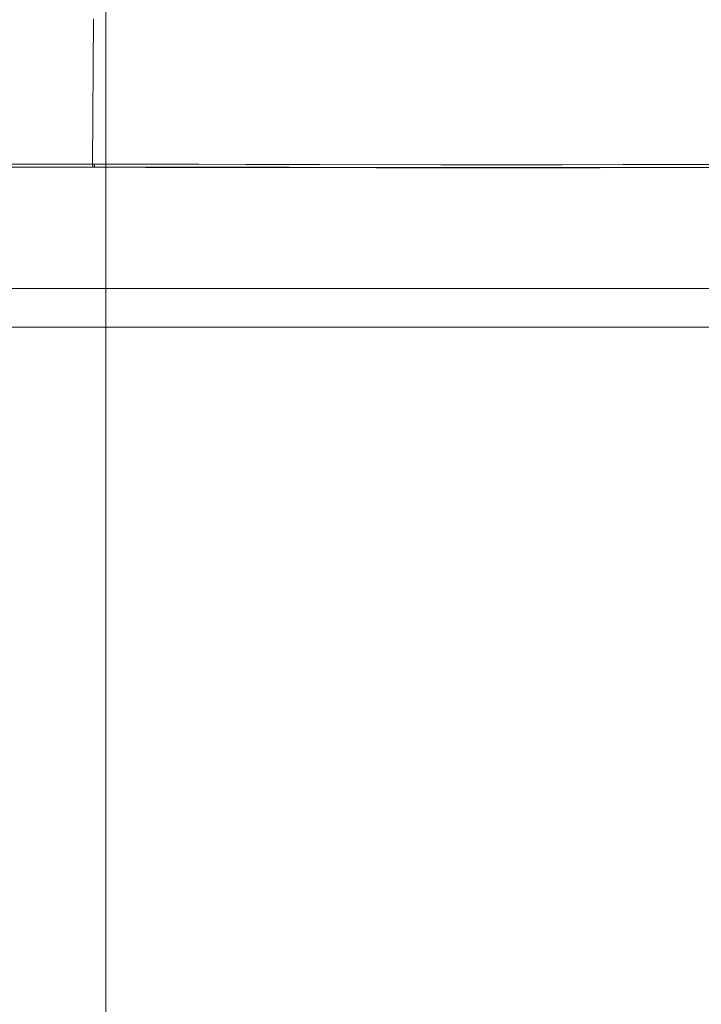
# Model space of a CAD drawing. Units: millimetres. Extents: x -1518 to 1525, y -306 to 4257.
# Drawn here: x -1049 to -802, y 955 to 1312 of the extents above; entities that cross this region are included whole.
import ezdxf

# ---------------------------------------------------------------- set-up
doc = ezdxf.new("R2010")
doc.units = ezdxf.units.MM
doc.layers.add('1', color=7, linetype='Continuous', true_color=0xffffff)
doc.styles.add('blockfont', font='simplex.shx')
doc.dimstyles.get("Standard").update_dxf_attribs({"dimtxt": 0.18, "dimasz": 0.18, "dimexe": 0.18, "dimexo": 0.0625, "dimgap": 0.09, "dimtad": 0, "dimtih": 1, "dimtoh": 1, "dimdec": 4, "dimzin": 0, "dimdsep": 46, "dimtxsty": 'Standard', "dimcen": 0.09, "dimadec": 0, "dimazin": 0, "dimtfac": 1, "dimtdec": 4, "dimtofl": 0, "dimtmove": 0, "dimatfit": 3, "dimfxl": 1, "dimtolj": 1, "dimtzin": 0, "dimarcsym": 0})

# ---------------------------------------------------------------- blocks, each defined once
blk = doc.blocks.new('_U2')
at = {"layer": '1', "color": 18, "lineweight": 13}
for p, q in [((1018, 1443.4125), (1018, 105.070538)), ((-1018, 1436.4125), (-1018, 105.070538)), ((28.125, 155.120538), (3.125, 155.120538)), ((3.125, 155.120538), (3.125, 61.370538)), ((259.791667, 155.120538), (234.791667, 155.120538)), ((259.791667, 61.370538), (259.791667, 155.120538)), ((-1018, 108.245538), (-261.379167, 108.245538)), ((1018, 108.245538), (261.379167, 108.245538)), ((3.125, 61.370538), (28.125, 61.370538)), ((234.791667, 61.370538), (259.791667, 61.370538))]:
    blk.add_line(p, q, dxfattribs=at)
at = {"layer": '1', "color": 18, "lineweight": 70}
for points in [[(-1018, 108.245538), (-968.000049, 121.642998), (-967.999951, 94.848079)], [(1018, 108.245538), (968.000049, 94.848079), (967.999951, 121.642998)]]:
    blk.add_solid(points, dxfattribs=at)
at = {"layer": '1', "color": 18, "linetype": 'Continuous', "lineweight": 13, "char_height": 50, "attachment_point": 7, "line_spacing_factor": 0.903614, "style": 'blockfont'}
for s, insert in [('\\W1.3321;80.2', (-257.141667, 69.349705)), ('\\W1.1591;2036', (27.65, 69.349705))]:
    blk.add_mtext(s, dxfattribs=dict(at, insert=insert))
blk = doc.blocks.new('_U3')
at = {"layer": '1', "color": 18, "lineweight": 13}
for p, q in [((-1194.65977, 1198.920714), (-1194.65977, -164.929462)), ((1194.659889, 1198.920714), (1194.659889, -164.929462)), ((28.12506, -114.879462), (3.12506, -114.879462)), ((3.12506, -114.879462), (3.12506, -208.629462)), ((259.791726, -114.879462), (234.791726, -114.879462)), ((259.791726, -208.629462), (259.791726, -114.879462)), ((-1194.65977, -161.754462), (-261.379107, -161.754462)), ((1194.659889, -161.754462), (261.379226, -161.754462)), ((3.12506, -208.629462), (28.12506, -208.629462)), ((234.791726, -208.629462), (259.791726, -208.629462))]:
    blk.add_line(p, q, dxfattribs=at)
at = {"layer": '1', "color": 18, "lineweight": 70}
for points in [[(-1194.65977, -161.754462), (-1144.659819, -148.357002), (-1144.65972, -175.151921)], [(1194.659889, -161.754462), (1144.659938, -175.151921), (1144.65984, -148.357002)]]:
    blk.add_solid(points, dxfattribs=at)
at = {"layer": '1', "color": 18, "linetype": 'Continuous', "lineweight": 13, "char_height": 50, "attachment_point": 7, "line_spacing_factor": 0.903614, "style": 'blockfont'}
for s, insert in [('\\W1.4631;94.1', (-257.141607, -200.650295)), ('\\W1.1743;2389', (27.65006, -200.650295))]:
    blk.add_mtext(s, dxfattribs=dict(at, insert=insert))

msp = doc.modelspace()

# ---------------------------------------------------------------- linework, layer by layer
at = {"layer": '1', "color": 18, "linetype": 'Continuous', "lineweight": 13}
for p, q in [((-1022.855818, 1259.56247), (-1022.467032, 1312.295249)), ((-1031.509936, 1259.565569), (-1066.081107, 1259.562351)), ((-1022.858441, 1259.56247), (-1031.509936, 1259.565569)), ((-1022.855818, 1259.56247), (-1022.858441, 1259.56247)), ((-1022.748053, 1258.539892), (-1022.858441, 1259.56247)), ((-1022.855818, 1259.56247), (-1022.702515, 1259.562231)), ((-1022.747099, 1258.539892), (-1022.855818, 1259.56247)), ((-1022.702515, 1259.562231), (-1022.54802, 1259.561874)), ((-1022.54802, 1259.561874), (-1022.393286, 1259.561516)), ((-1022.393286, 1259.561516), (-1022.238791, 1259.561278)), ((-1022.238791, 1259.561278), (-1011.287749, 1259.553648)), ((-1022.130311, 1258.538581), (-1022.238791, 1259.561278)), ((-991.415246, 1259.526434), (-1011.287749, 1259.553648)), ((-1031.391442, 1258.54335), (-1065.875828, 1258.542038)), ((-1022.23736, 1258.439757), (-1060.594618, 1258.452989)), ((-1031.391442, 1258.54335), (-1022.748053, 1258.539892)), ((-1022.748053, 1258.539892), (-1022.747099, 1258.539892)), ((-1022.23736, 1258.439757), (-1022.748053, 1258.539892)), ((-1022.593796, 1258.539535), (-1022.747099, 1258.539892)), ((-1022.439301, 1258.539296), (-1022.593796, 1258.539535)), ((-1022.284806, 1258.538939), (-1022.439301, 1258.539296)), ((-1022.284806, 1258.538939), (-1022.130311, 1258.538581)), ((-1022.23736, 1258.439757), (-1021.621287, 1258.438445)), ((-1022.130311, 1258.538581), (-1011.184275, 1258.530594)), ((-1021.621287, 1258.438445), (-1022.130311, 1258.538581)), ((-1003.704846, 1258.419491), (-1021.621287, 1258.438445)), ((-1011.184275, 1258.530594), (-987.610303, 1258.498167)), ((-987.831861, 1258.394851), (-1003.704846, 1258.419491)), ((-985.422686, 1259.518227), (-991.415246, 1259.526434)), ((-987.831762, 1258.394851), (-987.831848, 1258.394851)), ((-920.075297, 1258.289672), (-987.831756, 1258.394851)), ((-987.610292, 1258.498167), (-987.610203, 1258.498167)), ((-987.610196, 1258.498167), (-967.333019, 1258.470274)), ((-984.337469, 1259.516741), (-985.422675, 1259.518227)), ((-967.415273, 1259.493567), (-984.337441, 1259.516741)), ((-967.415273, 1259.493567), (-956.436217, 1259.473659)), ((-967.333019, 1258.470274), (-956.358492, 1258.450605)), ((-956.436217, 1259.473659), (-955.063522, 1259.471155)), ((-956.358492, 1258.450605), (-954.986393, 1258.447982)), ((-955.063522, 1259.471155), (-954.377174, 1259.469844)), ((-954.300284, 1258.44679), (-954.986393, 1258.447982)), ((-951.631665, 1259.464718), (-954.377174, 1259.469844)), ((-954.300284, 1258.44679), (-951.555789, 1258.441664)), ((-951.631665, 1259.464718), (-940.647244, 1259.444691)), ((-951.555789, 1258.441664), (-940.575421, 1258.421875)), ((-940.647244, 1259.444691), (-896.677673, 1259.379245)), ((-940.575421, 1258.421875), (-896.620095, 1258.357621)), ((-887.909234, 1258.290507), (-920.075297, 1258.289672)), ((-896.677673, 1259.379245), (-887.462616, 1259.376026)), ((-896.620095, 1258.357621), (-887.482643, 1258.35476)), ((-887.909234, 1258.290507), (-887.214363, 1258.290507)), ((-874.626935, 1258.350707), (-887.482643, 1258.35476)), ((-874.678552, 1259.371735), (-887.462616, 1259.376026)), ((-838.940024, 1258.291699), (-887.214363, 1258.290507)), ((-874.678552, 1259.371735), (-852.671266, 1259.384848)), ((-874.626935, 1258.350707), (-852.625847, 1258.364536)), ((-852.671266, 1259.384848), (-830.656648, 1259.410836)), ((-852.625847, 1258.364536), (-830.617845, 1258.391119)), ((-752.391756, 1258.447028), (-838.940024, 1258.291699)), ((-830.656648, 1259.410836), (-825.15204, 1259.418942)), ((-830.617845, 1258.391119), (-825.114906, 1258.399225)), ((-825.15204, 1259.418942), (-822.399616, 1259.423114)), ((-825.114906, 1258.399225), (-822.363317, 1258.403517)), ((-822.399616, 1259.423114), (-821.023345, 1259.42526)), ((-822.363317, 1258.403517), (-820.987463, 1258.405782)), ((-821.023345, 1259.42526), (-820.335209, 1259.426333)), ((-820.987463, 1258.405782), (-820.299566, 1258.406855)), ((-820.335209, 1259.426333), (-819.991112, 1259.426929)), ((-819.955587, 1258.407451), (-820.299566, 1258.406855)), ((-819.819093, 1259.427167), (-819.991112, 1259.426929)), ((-819.783568, 1258.407689), (-819.955587, 1258.407451)), ((-819.647074, 1259.427525), (-819.819093, 1259.427167)), ((-819.611549, 1258.407928), (-819.783568, 1258.407689)), ((-819.302976, 1259.428002), (-819.647074, 1259.427525)), ((-819.267571, 1258.408524), (-819.611549, 1258.407928)), ((-817.926645, 1259.430505), (-819.302976, 1259.428002)), ((-819.267571, 1258.408524), (-817.891538, 1258.411027)), ((-817.926645, 1259.430505), (-812.421203, 1259.441472)), ((-817.891538, 1258.411027), (-812.387645, 1258.422114)), ((-812.421203, 1259.441472), (-790.395737, 1259.489394)), ((-812.387645, 1258.422114), (-790.36963, 1258.470513)), ((-1055.613816, 1214.508153), (-996.746863, 1214.508153)), ((-996.746856, 1214.508153), (-889.076744, 1214.508153)), ((-889.07674, 1214.508153), (-602.377182, 1214.508153)), ((-1055.613816, 1200.508214), (-919.099818, 1200.508214)), ((-919.099811, 1200.508214), (-796.212614, 1200.508214))]:
    msp.add_line(p, q, dxfattribs=at)

# ---------------------------------------------------------------- dimensions: what is measured, and where the dimension line sits
for base, p1, p2, picture, middle in [((1018, 108.245538), (-1018, 1438), (1018, 1445), '_U2', (-10.9375, 108.245538)), ((-1194.65977, -161.754462), (1194.659889, 1200.508214), (-1194.65977, 1200.508214), '_U3', (-10.93744, -161.754462))]:
    dim = msp.add_linear_dim(base=base, p1=p1, p2=p2, dimstyle='Standard', override={"dimtxt": 50, "dimasz": 50, "dimexe": 3.175, "dimexo": 1.5875, "dimgap": 1.5875, "dimtih": 1, "dimtoh": 1, "dimdec": 1, "dimlfac": 0.03937, "dimdsep": 46, "dimlunit": 2, "dimtxsty": 'blockfont', "dimsah": 1, "dimse1": 0, "dimse2": 0, "dimsd1": 0, "dimsd2": 0, "dimclrd": 18, "dimclre": 18, "dimclrt": 18, "dimtol": 0, "dimtm": -0.1, "dimtfac": 1, "dimtdec": 2, "dimtofl": 1, "dimtmove": 0, "dimlwd": 13, "dimlwe": 13}, dxfattribs=at)
    dim.commit()
    dim.dimension.update_dxf_attribs({"geometry": picture, "text_midpoint": middle, "dimtype": 160})

doc.saveas('drawing.dxf')
